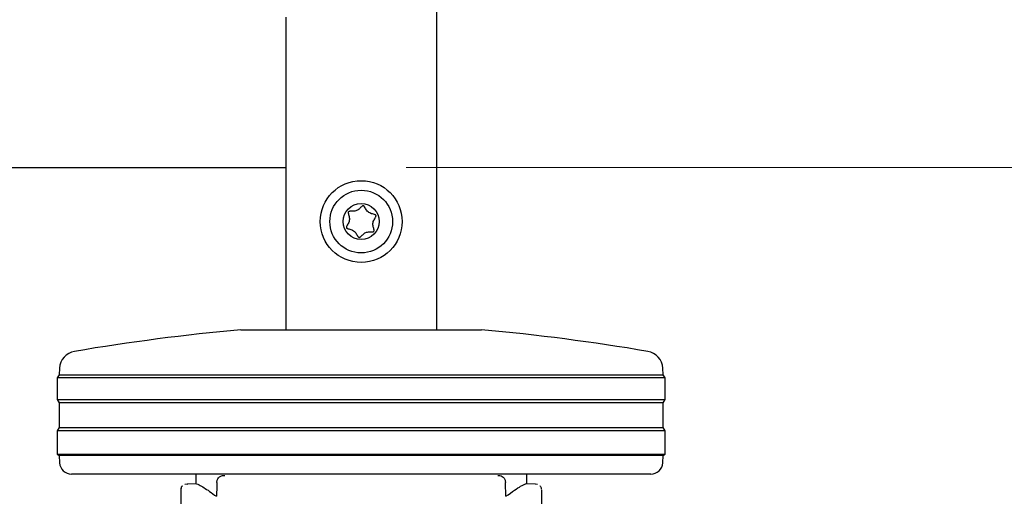
# Model space of a CAD drawing. Units: millimetres. Extents: x 0 to 210, y 0 to 297.
# Drawn here: x 99 to 107, y 212 to 216 of the extents above; entities that cross this region are included whole.
import ezdxf

# ---------------------------------------------------------------- set-up
doc = ezdxf.new("R2010")
doc.units = ezdxf.units.MM
doc.styles.add('SLDTEXTSTYLE0', font='TXT', dxfattribs={"width": 0.75})
doc.dimstyles.new('SLDDIMSTYLE3', dxfattribs={"dimtxt": 3.5, "dimasz": 3.302, "dimexe": 0, "dimexo": 0.0625, "dimgap": 0.875, "dimtad": 1, "dimdec": 0, "dimlfac": 20, "dimrnd": 1e-09, "dimzin": 12, "dimdsep": 46, "dimtxsty": 'SLDTEXTSTYLE0', "dimsah": 1, "dimcen": 0.09, "dimadec": 0, "dimazin": 3, "dimtol": 1, "dimtp": 3, "dimtm": 3, "dimtfac": 1, "dimtdec": 0, "dimtmove": 0, "dimatfit": 0, "dimfxl": 1, "dimfrac": 2, "dimtolj": 1, "dimarcsym": 0})

# ---------------------------------------------------------------- blocks, each defined once
blk = doc.blocks.new('_D_4')
at = {"color": 7, "linetype": 'Continuous', "lineweight": 0}
for p, q in [((114.0048, 214.8703), (114.0048, 235.5949)), ((101.8548, 214.8703), (115.0048, 214.8703)), ((114.0048, 214.8703), (114.0048, 204.8378)), ((102.4798, 204.8378), (115.0048, 204.8378)), ((114.0048, 204.8378), (114.0048, 198.4878))]:
    blk.add_line(p, q, dxfattribs=at)
at = {"color": 7, "linetype": 'Continuous', "lineweight": 18}
for points in [[(114.0048, 214.8703), (114.5048, 218.1723), (113.5048, 218.1723)], [(114.0048, 204.8378), (113.5048, 201.5358), (114.5048, 201.5358)]]:
    blk.add_solid(points, dxfattribs=at)
at = {"color": 7, "linetype": 'Continuous', "lineweight": 18, "char_height": 3.5, "attachment_point": 1, "rotation": 90, "style": 'SLDTEXTSTYLE0'}
for s, insert in [('±3', (109.4931, 230.4665)), ('201', (109.4931, 221.3956))]:
    blk.add_mtext(s, dxfattribs=dict(at, insert=insert))

msp = doc.modelspace()

# ---------------------------------------------------------------- linework, layer by layer
at = {"color": 7, "linetype": 'Continuous', "lineweight": 25}
for p, q in [((102.1048, 249.27029), (102.1048, 213.52029)), ((100.8548, 216.12029), (100.8548, 215.97029)), ((100.8548, 215.97029), (100.8548, 215.02029)), ((100.8548, 215.02029), (100.8548, 214.87029)), ((66.4548, 214.87029), (100.8548, 214.87029)), ((100.8548, 214.87029), (100.8548, 213.52029)), ((100.4798, 213.52029), (102.4798, 213.52029)), ((98.97065, 213.14565), (98.9548, 213.12029)), ((98.97354, 213.20081), (98.97065, 213.14565)), ((98.97065, 213.14565), (101.4798, 213.14565)), ((101.4798, 213.14565), (103.98895, 213.14565)), ((103.98895, 213.14565), (103.98606, 213.20081)), ((104.0048, 213.12029), (103.98895, 213.14565)), ((98.9548, 213.12029), (98.9548, 212.94029)), ((101.4798, 213.12029), (98.9548, 213.12029)), ((104.0048, 213.12029), (101.4798, 213.12029)), ((104.0048, 212.94029), (104.0048, 213.12029)), ((98.9548, 212.94029), (98.97142, 212.91371)), ((98.9548, 212.94029), (104.0048, 212.94029)), ((98.97142, 212.91371), (98.97142, 212.70688)), ((103.98819, 212.91371), (98.97142, 212.91371)), ((103.98819, 212.91371), (104.0048, 212.94029)), ((103.98819, 212.70688), (103.98819, 212.91371)), ((98.97142, 212.70688), (98.9548, 212.68029)), ((98.9548, 212.68029), (98.9548, 212.48529)), ((101.4798, 212.68029), (98.9548, 212.68029)), ((98.97142, 212.70688), (101.4798, 212.70688)), ((101.4798, 212.70688), (103.98819, 212.70688)), ((104.0048, 212.68029), (101.4798, 212.68029)), ((104.0048, 212.68029), (103.98819, 212.70688)), ((104.0048, 212.48529), (104.0048, 212.68029)), ((98.9548, 212.48529), (98.97062, 212.4754)), ((98.9548, 212.48529), (104.0048, 212.48529)), ((98.97062, 212.4754), (98.97379, 212.41506)), ((103.98898, 212.4754), (98.97062, 212.4754)), ((103.98582, 212.41506), (103.98898, 212.4754)), ((103.98898, 212.4754), (104.0048, 212.48529)), ((103.88595, 212.32029), (99.07365, 212.32029)), ((100.1048, 212.32029), (100.1048, 212.23879)), ((102.8548, 212.23879), (102.8548, 212.32029)), ((100.03563, 212.23733), (100.0155, 212.23402)), ((100.11121, 212.2389), (100.03253, 212.23753)), ((100.03253, 212.23753), (100.0354, 212.23622)), ((100.03428, 212.23674), (100.0327, 212.23647)), ((102.92707, 212.23753), (102.84839, 212.2389)), ((102.9441, 212.23402), (102.92398, 212.23733)), ((99.9798, 212.19007), (99.9798, 211.78079)), ((102.9798, 211.78279), (102.9798, 212.18993))]:
    msp.add_line(p, q, dxfattribs=at)
for radius in [0.34, 0.26047, 0.15]:
    msp.add_circle((101.4798, 214.42029), radius, dxfattribs=at)
for centre, radius, start, end in [((102.07357, 195.84199), 17.75, 95.15153, 99.649896), ((100.88603, 195.84199), 17.75, 80.350104, 84.84847), ((99.12333, 213.19296), 0.15, 99.649896, 177), ((103.83627, 213.19296), 0.15, 3, 80.350104), ((99.07365, 212.42029), 0.1, 183, 270), ((103.88595, 212.42029), 0.1, 270, 357)]:
    msp.add_arc(centre, radius, start, end, dxfattribs=at)
for points, knots in [([(101.35697, 214.36936), (101.3567, 214.37035), (101.35614, 214.37246), (101.35676, 214.37601), (101.35885, 214.38213), (101.367, 214.3967), (101.38202, 214.41959), (101.3835, 214.455), (101.37493, 214.47772), (101.37248, 214.49164), (101.37234, 214.49628), (101.3733, 214.50027), (101.376, 214.50318), (101.37993, 214.50478), (101.39173, 214.50679), (101.41265, 214.50514), (101.44322, 214.50851), (101.4672, 214.52776), (101.48081, 214.54373), (101.49058, 214.55066), (101.49448, 214.55231), (101.49845, 214.55217), (101.50195, 214.55003), (101.50514, 214.54664), (101.51326, 214.53509), (101.52327, 214.51296), (101.54941, 214.48901), (101.57701, 214.48319), (101.59411, 214.47849), (101.60051, 214.47449), (101.60281, 214.47151), (101.6034, 214.4681), (101.60287, 214.46458), (101.60073, 214.45845), (101.59262, 214.44389), (101.57757, 214.421), (101.5761, 214.38559), (101.58467, 214.36286), (101.58712, 214.34895), (101.58726, 214.34431), (101.5863, 214.34031), (101.5836, 214.33741), (101.57967, 214.33581), (101.56787, 214.33379), (101.54695, 214.33545), (101.51638, 214.33208), (101.4924, 214.31283), (101.47879, 214.29685), (101.46902, 214.28992), (101.46512, 214.28827), (101.46115, 214.28842), (101.45765, 214.29056), (101.45446, 214.29394), (101.44634, 214.3055), (101.43632, 214.32762), (101.41023, 214.35159), (101.3825, 214.35736), (101.36559, 214.36214), (101.359, 214.36606), (101.35761, 214.36832), (101.35697, 214.36936)], [0, 0, 0, 0, 0.0036559, 0.0078175, 0.0126994, 0.027011, 0.0678483, 0.1097835, 0.1485077, 0.1550925, 0.1606197, 0.1652148, 0.1694903, 0.1743583, 0.1802394, 0.2125545, 0.2500171, 0.2874797, 0.3197948, 0.3256758, 0.3305438, 0.3348194, 0.3394145, 0.3449417, 0.3515265, 0.3902506, 0.4321859, 0.4730232, 0.490539, 0.4956573, 0.5, 0.5036559, 0.5078175, 0.5126994, 0.527011, 0.5678483, 0.6097835, 0.6485077, 0.6550925, 0.6606197, 0.6652148, 0.6694903, 0.6743583, 0.6802394, 0.7125545, 0.7500171, 0.7874797, 0.8197948, 0.8256758, 0.8305438, 0.8348194, 0.8394145, 0.8449417, 0.8515265, 0.8902506, 0.9321859, 0.9730232, 0.990539, 0.9956573, 1, 1, 1, 1]), ([(100.28106, 212.25157), (100.28142, 212.25584), (100.28214, 212.26435), (100.28654, 212.27763), (100.29602, 212.2928), (100.31565, 212.30765), (100.3341, 212.30931), (100.34549, 212.31033)], [0, 0, 0, 0, 0.0879208, 0.1755033, 0.3206806, 0.5803609, 1, 1, 1, 1]), ([(102.61411, 212.31033), (102.62659, 212.30913), (102.64541, 212.30733), (102.66451, 212.29143), (102.67318, 212.27723), (102.67747, 212.26452), (102.67821, 212.25562), (102.67854, 212.25157)], [0, 0, 0, 0, 0.4593977, 0.6928989, 0.8163417, 0.9165948, 1, 1, 1, 1]), ([(99.99313, 212.22293), (99.99099, 212.22041), (99.98675, 212.21543), (99.9811, 212.20403), (99.98032, 212.19474), (99.97982, 212.1887)], [0, 0, 0, 0, 0.2635813, 0.5215574, 1, 1, 1, 1]), ([(100.11121, 212.2389), (100.11767, 212.23746), (100.13083, 212.2345), (100.16966, 212.21121), (100.21815, 212.17858), (100.25715, 212.15054), (100.27722, 212.13612)], [0, 0, 0, 0, 0.2630913, 0.5357989, 0.7612407, 1, 1, 1, 1]), ([(100.28106, 212.25157), (100.28034, 212.23002), (100.27906, 212.19154), (100.27778, 212.15306), (100.27722, 212.13612)], [0, 0, 0, 0, 0.56, 1, 1, 1, 1]), ([(102.68239, 212.13612), (102.68167, 212.15767), (102.68039, 212.19616), (102.6791, 212.23464), (102.67854, 212.25157)], [0, 0, 0, 0, 0.56, 1, 1, 1, 1]), ([(102.68239, 212.13612), (102.7073, 212.15397), (102.75547, 212.18847), (102.81691, 212.22888), (102.83662, 212.23516), (102.84839, 212.2389)], [0, 0, 0, 0, 0.3015469, 0.582961, 1, 1, 1, 1]), ([(99.99383, 212.22221), (99.99158, 212.21956), (99.98712, 212.21431), (99.98116, 212.20231), (99.98035, 212.19253), (99.97982, 212.18618)], [0, 0, 0, 0, 0.2635813, 0.5215574, 1, 1, 1, 1]), ([(102.97818, 212.19587), (102.97786, 212.19891), (102.97719, 212.20535), (102.97242, 212.2143), (102.968, 212.21955), (102.96577, 212.22221)], [0, 0, 0, 0, 0.3061039, 0.6493233, 1, 1, 1, 1])]:
    msp.add_open_spline(points, degree=3, knots=knots, dxfattribs=at)

# ---------------------------------------------------------------- dimensions: what is measured, and where the dimension line sits
at = {"color": 7, "linetype": 'Continuous', "lineweight": 18}
dim = msp.add_linear_dim(base=(114.0048, 204.83779), p1=(100.8548, 214.87029), p2=(101.4798, 204.83779), angle=90, dimstyle='SLDDIMSTYLE3', dxfattribs=at)
dim.commit()
dim.dimension.update_dxf_attribs({"geometry": '_D_4', "text_midpoint": (114.0048, 228.49529), "dimtype": 160})

doc.saveas('drawing.dxf')
